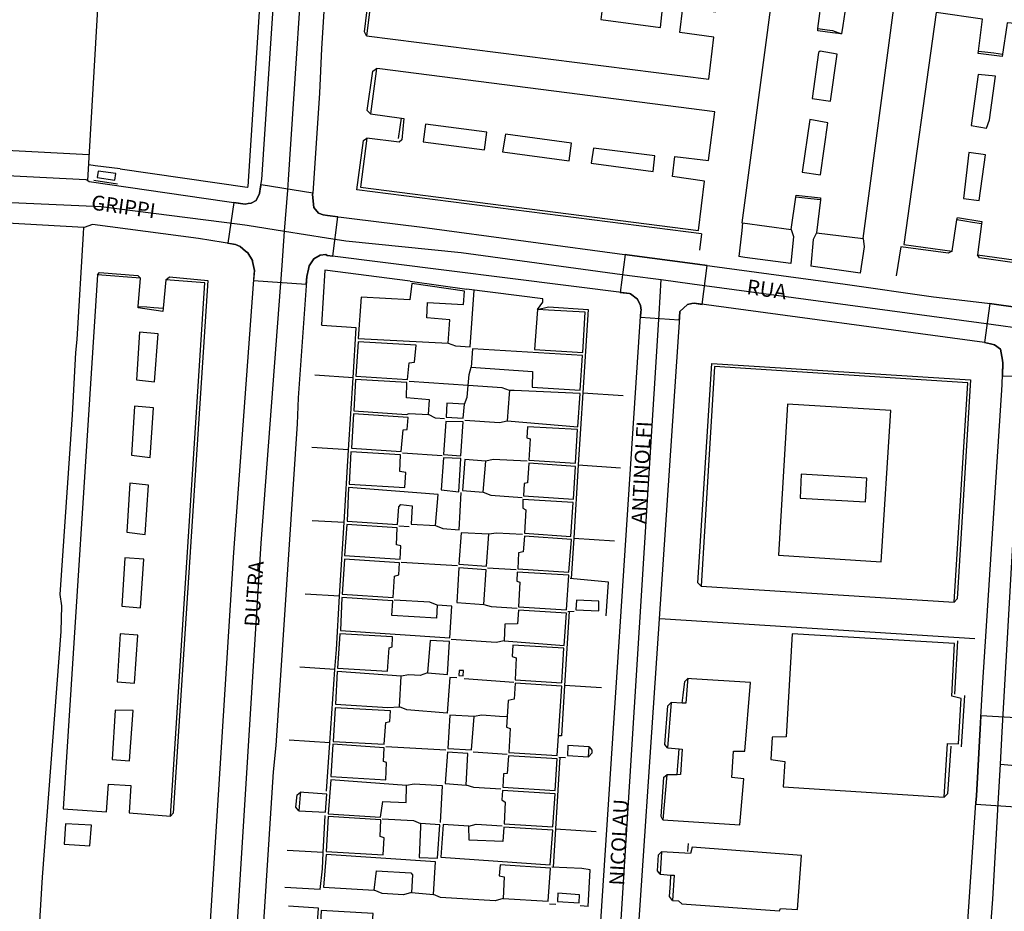
# Model space of a CAD drawing. Units: millimetres. Extents: x 110003 to 192765, y 854901 to 1679836.
# Drawn here: x 190895 to 191061, y 1679441 to 1679591 of the extents above; entities that cross this region are included whole.
import ezdxf
from ezdxf.enums import TextEntityAlignment as Align

# ---------------------------------------------------------------- set-up
doc = ezdxf.new("R2010")
doc.units = ezdxf.units.MM
doc.header["$MEASUREMENT"] = 0
for name, color, linetype in [('V-CRUZAMENTO', 1, 'Continuous'), ('V-EDIFICACAO', 7, 'Continuous'), ('V-EIXO_DE_LOGRADOURO', 3, 'Continuous'), ('V-LOTE', 30, 'Continuous'), ('V-NOME_DOS_LOGRADOUROS', 7, 'Continuous'), ('V-QUADRA', 2, 'Continuous'), ('V-TESTADA', 250, 'Continuous')]:
    doc.layers.add(name, color=color, linetype=linetype)

# ---------------------------------------------------------------- blocks, each defined once
blk = doc.blocks.new('872DIP_img_geo')
at = {"layer": 'V-CRUZAMENTO'}
for points in [[(190948.99, 1679557.79), (190947.23, 1679558.01), (190946.51, 1679558.1), (190945.74, 1679558.4), (190944.93, 1679559.32), (190944.75, 1679561.55), (190944.77, 1679561.77), (190936.06, 1679563.16), (190936, 1679562.82), (190935.82, 1679561.72), (190935.22, 1679560.53), (190934.38, 1679560.06), (190933.89, 1679559.99), (190933.37, 1679559.91), (190931.48, 1679560.18), (190930.49, 1679553.31), (190931.76, 1679553.1), (190932.54, 1679552.77), (190933.47, 1679552), (190933.83, 1679551.71), (190934.61, 1679550.43), (190934.65, 1679550.24), (190934.94, 1679548.74), (190934.82, 1679547.03), (190943.69, 1679546.4), (190943.78, 1679547.71), (190944.05, 1679548.94), (190944.18, 1679549.52), (190944.98, 1679550.71), (190946.04, 1679551.29), (190946.95, 1679551.42), (190947.21, 1679551.27), (190948.16, 1679551.15)], [(191011.22, 1679549.56), (191008.74, 1679549.89), (190998.13, 1679551.32), (190997.42, 1679551.41), (190996.56, 1679545.04), (190998.13, 1679544.84), (190998.27, 1679544.82), (190999.48, 1679543.9), (190999.97, 1679542.84), (191000.06, 1679542.05), (191000.04, 1679541.8), (190999.98, 1679540.87), (191006.5, 1679540.43), (191006.53, 1679540.87), (191006.59, 1679541.81), (191007.89, 1679543.02), (191008.63, 1679543.14), (191009.02, 1679543.2), (191010.35, 1679543.02)], [(191072.76, 1679541.21), (191071.48, 1679541.39), (191059.13, 1679543.1), (191058.81, 1679543.14), (191057.91, 1679536.61), (191058.9, 1679536.37), (191059.59, 1679536.21), (191060.61, 1679535.47), (191060.93, 1679533.64), (191061.02, 1679533.11), (191060.95, 1679531), (191067.99, 1679530.77), (191068.07, 1679532.01), (191068.27, 1679532.7), (191068.62, 1679533.9), (191069.53, 1679534.6), (191070.36, 1679534.77), (191071.26, 1679534.66), (191071.85, 1679534.59)], [(191066.47, 1679468.4), (191066.13, 1679468.42), (191065.15, 1679468.74), (191065.04, 1679468.78), (191064.34, 1679469.65), (191064.19, 1679469.84), (191064.15, 1679470.59), (191064.08, 1679471.74), (191064.21, 1679473.31), (191057.32, 1679473.7), (191057.19, 1679471.49), (191056.54, 1679460.24), (191056.46, 1679459.02), (191056.45, 1679458.81), (191063.19, 1679458.37), (191063.22, 1679458.8), (191063.25, 1679459.23), (191063.4, 1679459.73), (191063.88, 1679461.37), (191064.55, 1679461.65), (191064.81, 1679461.64), (191066.1, 1679461.59)]]:
    blk.add_lwpolyline(points, close=True, dxfattribs=at)
at = {"layer": 'V-EDIFICACAO'}
for points in [[(190961.33, 1679598.76), (190961.71, 1679598.71), (190961.51, 1679596.43), (190961.34, 1679595.29), (190954.8, 1679595.92), (190953.85, 1679588.28), (191011.47, 1679580.97), (191012.3, 1679588.01), (191006.58, 1679588.82), (191007.09, 1679592.96), (191012.68, 1679592.32), (191013.58, 1679599.4), (190956.29, 1679606.76), (190955.31, 1679599.53)], [(191029.87, 1679589.49), (191030.56, 1679595.07), (191022.24, 1679596.09), (191017.05, 1679556.77), (191017.18, 1679556.75), (191025.37, 1679555.62), (191026.15, 1679561.07), (191026.2, 1679561.39), (191030.32, 1679560.96), (191030.28, 1679560.61), (191029.6, 1679555.08), (191037.48, 1679554.11), (191042.72, 1679593.4), (191034.71, 1679594.54), (191034.03, 1679590), (191033.81, 1679588.57), (191032.29, 1679588.78), (191029.82, 1679589.13)], [(190993.7, 1679594.15), (190993.29, 1679590.99), (191003.35, 1679589.69), (191003.7, 1679592.89), (190993.7, 1679594.15)], [(191060.95, 1679585.19), (191060.89, 1679584.75), (191056.87, 1679585.27), (191056.92, 1679585.67), (191057.59, 1679591.08), (191049.75, 1679592.21), (191044.33, 1679553.12), (191052.46, 1679552), (191053.28, 1679557.24), (191053.34, 1679557.63), (191057.45, 1679557), (191057.4, 1679556.57), (191056.75, 1679551.38), (191064.47, 1679550.32), (191069.83, 1679589.39), (191062.39, 1679590.38), (191061.74, 1679590.47), (191061.67, 1679590.02)], [(191030.22, 1679585.66), (191029.95, 1679585.44), (191028.89, 1679577.73), (191031.96, 1679577.26), (191033.09, 1679585.18), (191030.22, 1679585.66)], [(190959.72, 1679574.39), (190960.13, 1679574.33), (190959.76, 1679570.76), (190959.35, 1679570.36), (190953.9, 1679571.04), (190952.79, 1679562.76), (191009.74, 1679555.45), (191010.77, 1679563.77), (191005.37, 1679564.58), (191005.73, 1679567.92), (191011.45, 1679567.25), (191012.48, 1679575.46), (190956.07, 1679582.71), (190955.52, 1679582.78), (190955.46, 1679582.3), (190954.49, 1679575.11)], [(191056.82, 1679581.74), (191055.67, 1679573.16), (191058.25, 1679572.73), (191058.73, 1679574.08), (191059.75, 1679581.46), (191056.82, 1679581.74)], [(191028.51, 1679574.14), (191027.23, 1679565.29), (191030.3, 1679564.82), (191031.53, 1679573.6), (191028.51, 1679574.14)], [(190963.78, 1679573.37), (190963.39, 1679570.38), (190973.68, 1679569.08), (190974.1, 1679572.03), (190963.78, 1679573.37)], [(190977.23, 1679571.67), (190976.76, 1679568.7), (190987.97, 1679567.21), (190988.38, 1679570.18), (190977.23, 1679571.67)], [(190992.04, 1679569.33), (190991.67, 1679566.8), (191002.12, 1679565.42), (191002.4, 1679568.04), (190992.04, 1679569.33)], [(191055.25, 1679568.6), (191054.35, 1679560.86), (191057.03, 1679560.5), (191058.06, 1679568.19), (191055.25, 1679568.6)], [(190908.62, 1679565.48), (190908.46, 1679564.38), (190911.46, 1679563.94), (190911.58, 1679565.09), (190908.62, 1679565.48)], [(190919.58, 1679542.38), (190919.53, 1679541.82), (190915.35, 1679542.44), (190915.37, 1679542.68), (190915.76, 1679547.44), (190908.51, 1679548.02), (190902.75, 1679458.03), (190910.05, 1679457.51), (190910.36, 1679462.21), (190914.14, 1679461.96), (190913.87, 1679457.34), (190920.83, 1679456.82), (190926.59, 1679546.63), (190920.03, 1679547.14)], [(190952.91, 1679544.23), (190952.42, 1679537.28), (190967.6, 1679536.51), (190967.84, 1679540.41), (190964.01, 1679540.73), (190964.11, 1679543.31), (190970.16, 1679542.97), (190970.35, 1679545.22), (190961.44, 1679546.51), (190961.12, 1679543.78), (190952.91, 1679544.23)], [(190982.61, 1679542.16), (190982.56, 1679541.41), (190982.13, 1679535.42), (190990.24, 1679534.9), (190990.64, 1679541.71), (190984.49, 1679542.05), (190982.61, 1679542.16)], [(190915.57, 1679538.33), (190915.1, 1679530.3), (190918.14, 1679529.94), (190918.75, 1679538.03), (190915.57, 1679538.33)], [(190952.42, 1679536.73), (190952.02, 1679530.95), (190960.74, 1679530.38), (190961.01, 1679533.15), (190961.93, 1679533.28), (190962.19, 1679536.14), (190952.42, 1679536.73)], [(190971.7, 1679535.51), (190971.44, 1679532.43), (190981.76, 1679531.72), (190981.75, 1679529.05), (190989.79, 1679528.54), (190990.2, 1679534.41), (190971.7, 1679535.51)], [(191012.46, 1679532.57), (191010.17, 1679495.55), (191052.81, 1679492.85), (191055.11, 1679529.81), (191012.46, 1679532.57)], [(190952, 1679530.38), (190951.71, 1679525.1), (190960.58, 1679524.44), (190961.02, 1679524.65), (190964.27, 1679524.47), (190964.44, 1679526.93), (190960.57, 1679527.27), (190960.64, 1679529.87), (190952, 1679530.38)], [(190977.91, 1679528.53), (190977.86, 1679527.9), (190977.51, 1679523.41), (190989.43, 1679522.41), (190989.82, 1679528), (190978.69, 1679528.5), (190977.91, 1679528.53)], [(190914.76, 1679525.89), (190914.25, 1679517.59), (190917.38, 1679517.21), (190917.94, 1679525.61), (190914.76, 1679525.89)], [(190967.36, 1679526.36), (190967.24, 1679524.04), (190970.13, 1679523.86), (190970.36, 1679526.19), (190967.36, 1679526.36)], [(191024.76, 1679526.19), (191023.22, 1679500.79), (191040.5, 1679499.62), (191042.11, 1679525.13), (191024.76, 1679526.19)], [(190951.61, 1679524.55), (190951.31, 1679518.81), (190959.66, 1679518.25), (190959.98, 1679521.86), (190960.7, 1679521.94), (190960.86, 1679523.97), (190951.61, 1679524.55)], [(190967.18, 1679523.31), (190966.8, 1679517.75), (190969.71, 1679517.51), (190970.11, 1679523.25), (190967.18, 1679523.31)], [(190980.96, 1679522.39), (190980.85, 1679520.54), (190981.39, 1679520.36), (190981.19, 1679516.79), (190989.03, 1679516.24), (190989.38, 1679521.91), (190980.96, 1679522.39)], [(190951.18, 1679518.2), (190950.93, 1679512.72), (190960.26, 1679512.14), (190960.44, 1679514.7), (190959.43, 1679514.85), (190959.57, 1679517.69), (190951.18, 1679518.2)], [(190966.82, 1679517.16), (190966.42, 1679511.76), (190969.4, 1679511.46), (190969.71, 1679517.03), (190966.82, 1679517.16)], [(190970.37, 1679516.88), (190969.99, 1679511.64), (190973.49, 1679511.38), (190973.9, 1679516.6), (190970.37, 1679516.88)], [(190981.16, 1679516.26), (190980.97, 1679512.95), (190980.38, 1679512.84), (190980.27, 1679510.76), (190988.7, 1679510.2), (190989.01, 1679515.7), (190981.16, 1679516.26)], [(191027.01, 1679514.42), (191026.86, 1679510.35), (191037.89, 1679509.74), (191038.08, 1679513.74), (191027.01, 1679514.42)], [(190913.95, 1679512.91), (190913.44, 1679504.65), (190916.55, 1679504.26), (190917.13, 1679512.56), (190913.95, 1679512.91)], [(190950.79, 1679512.19), (190950.55, 1679506.49), (190959.02, 1679505.93), (190959.26, 1679508.92), (190959.63, 1679509.29), (190961.51, 1679509.09), (190961.33, 1679505.97), (190965.46, 1679505.74), (190965.87, 1679511.01), (190950.79, 1679512.19)], [(190980.17, 1679510.13), (190980.13, 1679508.67), (190980.64, 1679508.41), (190980.44, 1679504.47), (190988.25, 1679503.92), (190988.62, 1679509.62), (190980.17, 1679510.13)], [(190950.5, 1679505.94), (190950.1, 1679500.7), (190959.5, 1679500.07), (190959.62, 1679502.36), (190958.88, 1679502.52), (190958.97, 1679505.38), (190950.5, 1679505.94)], [(190969.78, 1679504.53), (190969.4, 1679499.26), (190974.05, 1679498.9), (190974.41, 1679504.29), (190969.78, 1679504.53)], [(190980.43, 1679503.96), (190980.2, 1679501.32), (190979.45, 1679501.17), (190979.29, 1679498.49), (190987.89, 1679497.93), (190988.34, 1679503.39), (190980.43, 1679503.96)], [(190913.14, 1679500.3), (190912.63, 1679492.17), (190915.75, 1679491.87), (190916.32, 1679500.09), (190913.14, 1679500.3)], [(190950.1, 1679500.1), (190949.72, 1679494.21), (190958.29, 1679493.64), (190958.54, 1679497.21), (190959.25, 1679497.45), (190959.41, 1679499.5), (190950.1, 1679500.1)], [(190969.4, 1679498.64), (190969.02, 1679492.81), (190973.59, 1679492.47), (190973.98, 1679498.32), (190969.4, 1679498.64)], [(190979.2, 1679497.91), (190979.15, 1679496.36), (190979.65, 1679496.21), (190979.42, 1679492.06), (190987.5, 1679491.54), (190987.89, 1679497.38), (190979.2, 1679497.91)], [(190949.7, 1679493.63), (190949.42, 1679488.09), (190967.85, 1679486.82), (190968.19, 1679492.2), (190965.73, 1679492.32), (190965.61, 1679490.13), (190958.11, 1679490.59), (190958.26, 1679493.09), (190949.7, 1679493.63)], [(190989.22, 1679493.21), (190989.08, 1679491.53), (190992.97, 1679491.38), (190992.98, 1679493), (190989.22, 1679493.21)], [(190979.42, 1679491.5), (190979.25, 1679489.17), (190977.1, 1679489.16), (190977, 1679486.36), (190987.1, 1679485.57), (190987.51, 1679490.99), (190979.42, 1679491.5)], [(190912.33, 1679487.5), (190911.82, 1679479.44), (190914.76, 1679479.22), (190915.3, 1679487.29), (190912.33, 1679487.5)], [(190949.31, 1679487.5), (190948.97, 1679481.75), (190957.36, 1679481.2), (190957.64, 1679485.18), (190958.14, 1679485.32), (190958.18, 1679486.99), (190949.31, 1679487.5)], [(191025.52, 1679487.5), (191024.49, 1679470.14), (191022.17, 1679470.1), (191021.95, 1679466.32), (191024.28, 1679466.02), (191024.03, 1679461.76), (191051.1, 1679460.02), (191051.71, 1679469.06), (191053.51, 1679469), (191054, 1679476.63), (191052.39, 1679477), (191052.88, 1679485.86), (191025.52, 1679487.5)], [(190964.54, 1679486.4), (190964.11, 1679480.92), (190967.46, 1679480.67), (190967.81, 1679486.2), (190964.54, 1679486.4)], [(190978.47, 1679485.59), (190978.38, 1679483.72), (190979.06, 1679483.45), (190978.86, 1679479.76), (190986.74, 1679479.24), (190987.08, 1679485.11), (190978.47, 1679485.59)], [(190948.91, 1679481.19), (190948.62, 1679475.67), (190957.41, 1679475.09), (190959.36, 1679475.24), (190959.66, 1679480.36), (190948.91, 1679481.19)], [(190969.45, 1679481.36), (190969.35, 1679480.48), (190970.09, 1679480.44), (190970.18, 1679481.32), (190969.45, 1679481.36)], [(190977.54, 1679473.53), (190977.43, 1679471.8), (190978.03, 1679471.57), (190977.79, 1679467.51), (190985.93, 1679467), (190986.15, 1679470.32), (190986.7, 1679478.68), (190978.86, 1679479.21), (190978.67, 1679476.5), (190977.7, 1679476.27)], [(191007.01, 1679475.85), (191005.12, 1679475.92), (191004.53, 1679468.3), (191006.5, 1679468.13), (191006.97, 1679468.09), (191006.72, 1679463.79), (191006.14, 1679463.78), (191004.4, 1679463.74), (191003.76, 1679456.15), (191016.72, 1679455.33), (191017.38, 1679463.06), (191015.34, 1679463.3), (191015.64, 1679467.74), (191017.55, 1679467.73), (191018.49, 1679479.34), (191008.57, 1679479.94), (191007.94, 1679479.98), (191007.9, 1679479.47), (191007.63, 1679475.83)], [(190911.52, 1679474.68), (190910.97, 1679466.35), (190913.9, 1679466.11), (190914.54, 1679474.6), (190911.52, 1679474.68)], [(190948.53, 1679475.07), (190948.2, 1679469.39), (190956.8, 1679468.9), (190957.09, 1679472.58), (190957.76, 1679472.77), (190957.88, 1679474.55), (190948.53, 1679475.07)], [(190967.86, 1679473.8), (190967.53, 1679468.19), (190971.51, 1679467.98), (190971.98, 1679473.61), (190967.86, 1679473.8)], [(190948.18, 1679468.9), (190947.82, 1679463.49), (190957.07, 1679462.89), (190957.21, 1679465.81), (190956.7, 1679465.98), (190956.82, 1679468.33), (190948.18, 1679468.9)], [(190967.48, 1679467.55), (190967.1, 1679462.31), (190970.6, 1679462.02), (190970.92, 1679467.36), (190967.48, 1679467.55)], [(190987.73, 1679468.68), (190987.66, 1679467), (190991.21, 1679466.77), (190991.31, 1679468.46), (190987.73, 1679468.68)], [(190977.75, 1679466.97), (190977.52, 1679464), (190976.89, 1679463.95), (190976.77, 1679461.7), (190985.58, 1679461.14), (190985.94, 1679466.48), (190977.75, 1679466.97)], [(190947.82, 1679462.93), (190947.39, 1679457.21), (190956.18, 1679456.64), (190956.56, 1679459.24), (190960.48, 1679459.08), (190960.56, 1679461.97), (190947.82, 1679462.93)], [(190942.69, 1679460.81), (190942.66, 1679460.4), (190942.45, 1679457.72), (190946.94, 1679457.46), (190947.15, 1679460.51), (190943.27, 1679460.77), (190942.69, 1679460.81)], [(190976.76, 1679461.13), (190976.63, 1679459.54), (190977.19, 1679459.18), (190977, 1679455.48), (190985.22, 1679455.01), (190985.61, 1679460.58), (190976.76, 1679461.13)], [(190947.39, 1679456.73), (190947.01, 1679450.82), (190956.63, 1679450.29), (190956.78, 1679453.15), (190956.15, 1679453.37), (190956.25, 1679456.16), (190947.39, 1679456.73)], [(190903.13, 1679455.52), (190902.93, 1679452.06), (190907.23, 1679451.82), (190907.51, 1679455.29), (190903.13, 1679455.52)], [(190962.92, 1679455.58), (190962.9, 1679455), (190962.68, 1679449.84), (190965.81, 1679449.73), (190966.19, 1679455.34), (190963.75, 1679455.52), (190962.92, 1679455.58)], [(190976.95, 1679454.92), (190976.8, 1679452.5), (190971.1, 1679452.74), (190971.09, 1679455.1), (190966.73, 1679455.41), (190966.37, 1679449.86), (190984.76, 1679448.57), (190985.21, 1679454.46), (190976.95, 1679454.92)], [(191005.09, 1679446.88), (191005.63, 1679446.83), (191005.39, 1679442.6), (191006.37, 1679442.51), (191006.93, 1679442.05), (191023.41, 1679440.87), (191023.57, 1679441.23), (191026.41, 1679441.07), (191027.11, 1679450.17), (191008.66, 1679451.59), (191008.42, 1679450.48), (191003.53, 1679450.8), (191003.26, 1679447.03)], [(190947.06, 1679450.34), (190946.61, 1679444.85), (190955.12, 1679444.3), (190955.49, 1679447.56), (190961.32, 1679447.23), (190961.6, 1679446.91), (190961.39, 1679443.92), (190965.11, 1679443.62), (190965.47, 1679449.11), (190947.06, 1679450.34)], [(190976.36, 1679448.58), (190976.17, 1679446.74), (190977.01, 1679446.57), (190976.82, 1679442.9), (190984.4, 1679442.49), (190984.79, 1679448.01), (190976.36, 1679448.58)], [(190986.08, 1679443.83), (190985.99, 1679442.4), (190989.64, 1679442.17), (190989.71, 1679443.56), (190986.08, 1679443.83)], [(190946.2, 1679440.89), (190945.81, 1679433.38), (190955.13, 1679432.76), (190955.33, 1679435.24), (190954.57, 1679435.38), (190954.95, 1679440.39), (190946.2, 1679440.89)]]:
    blk.add_lwpolyline(points, close=True, dxfattribs=at)
at = {"layer": 'V-EIXO_DE_LOGRADOURO'}
for points in [[(190940.55, 1679562.27), (190940.69, 1679564.08), (190943.9, 1679612.53)], [(190940.03, 1679555.34), (190940.55, 1679562.27)], [(190876.84, 1679561.58), (190885.13, 1679560.55), (190909.13, 1679559.51), (190932.52, 1679556.53), (190933.7, 1679556.34)], [(190933.7, 1679556.34), (190940.03, 1679555.34)], [(190939.6, 1679549.56), (190940.03, 1679555.34)], [(190940.03, 1679555.34), (190947.07, 1679554.22)], [(190947.07, 1679554.22), (190950.37, 1679553.7), (190969.76, 1679551.76), (190998.13, 1679547.91)], [(190924.99, 1679324.61), (190936.08, 1679502.81), (190939.6, 1679549.56)], [(190998.13, 1679547.91), (191003.47, 1679547.19)], [(191003.11, 1679541.36), (191003.47, 1679547.19)], [(191003.47, 1679547.19), (191008.68, 1679546.48)], [(191008.68, 1679546.48), (191059.02, 1679539.66)], [(190989.12, 1679333.09), (190994.05, 1679396.4), (191003.11, 1679541.36)], [(191059.02, 1679539.66), (191064.73, 1679538.88)], [(191060.91, 1679471.01), (191064.41, 1679533.19)], [(191060.6, 1679465.54), (191060.91, 1679471.01)], [(191060.23, 1679458.9), (191060.6, 1679465.54)], [(191060.6, 1679465.54), (191064.98, 1679465.15)], [(191052.31, 1679341.49), (191054.09, 1679373.49), (191059.32, 1679442.82), (191060.23, 1679458.9)]]:
    blk.add_lwpolyline(points, dxfattribs=at)
at = {"layer": 'V-LOTE'}
for points in [[(190881.63, 1679644), (190881.45, 1679641.29), (190879, 1679601.77), (190878.21, 1679586.63), (190877.59, 1679578.84), (190877.15, 1679569.83), (190907.07, 1679568.28)], [(190906.88, 1679563.86), (190908.67, 1679594.83), (190909.49, 1679608.02)], [(190912.35, 1679565.84), (190933.73, 1679562.79), (190933.9, 1679562.87), (190935.94, 1679594.04)], [(190908.12, 1679566.34), (190907.05, 1679566.51)], [(190912.35, 1679565.84), (190908.12, 1679566.34)], [(190906.14, 1679554.95), (190906.2, 1679555.95)], [(191017.18, 1679556.75), (191017.04, 1679555.48), (191016.66, 1679552.06), (191016.55, 1679551.06)], [(191025.37, 1679555.62), (191025.72, 1679554.45)], [(190888.92, 1679280.27), (190889.09, 1679281.93), (190893.74, 1679355.27), (190899.28, 1679446.49), (190902.39, 1679487.88), (190902.51, 1679492.23), (190902.26, 1679494.14), (190904.3, 1679524.42), (190904.86, 1679534.92), (190905.11, 1679537.11), (190906.14, 1679554.95)], [(191010.26, 1679554.91), (191009.93, 1679552.14)], [(191025.72, 1679554.45), (191025.29, 1679549.89)], [(191029.6, 1679555.08), (191029.04, 1679553.97), (191028.67, 1679549.45)], [(191037.48, 1679554.11), (191037.62, 1679552.73)], [(191037.62, 1679552.73), (191036.98, 1679548.3)], [(191043.83, 1679552.69), (191043.04, 1679547.8)], [(191025.29, 1679549.89), (191017.54, 1679550.93), (191016.55, 1679551.06)], [(190961.19, 1679546.94), (190946.79, 1679548.8), (190946.24, 1679539.58)], [(191036.98, 1679548.3), (191028.67, 1679549.45)], [(190967.6, 1679536.51), (190968.84, 1679536.04), (190971.3, 1679535.85), (190971.94, 1679545.43)], [(190983.55, 1679543.94), (190970.67, 1679545.6)], [(190982.61, 1679542.16), (190983.53, 1679543.41), (190983.55, 1679543.94)], [(190952.08, 1679539.06), (190946.3, 1679539.47), (190946.24, 1679539.58)], [(190971.11, 1679531.23), (190971.44, 1679532.43)], [(190951.56, 1679530.62), (190945.13, 1679531.07)], [(190970.96, 1679529.36), (190971.11, 1679531.23)], [(190970.96, 1679529.36), (190961, 1679530.05)], [(190970.8, 1679527.41), (190970.96, 1679529.36)], [(190977.91, 1679528.53), (190976.69, 1679528.97), (190970.96, 1679529.36)], [(190970.36, 1679526.19), (190970.8, 1679527.41)], [(190990.26, 1679528.09), (190997.06, 1679527.66)], [(190966.94, 1679523.73), (190965.44, 1679523.84), (190964.27, 1679524.47)], [(190970.37, 1679523.5), (190976.24, 1679523.12), (190977.51, 1679523.41)], [(190950.82, 1679518.52), (190944.63, 1679518.93)], [(190966.55, 1679517.51), (190959.91, 1679517.93)], [(190980.87, 1679516.58), (190975.17, 1679516.87), (190973.9, 1679516.6)], [(190989.5, 1679515.98), (190996.59, 1679515.5)], [(190966.69, 1679505.28), (190969.46, 1679505.01), (190969.77, 1679511.31)], [(190973.49, 1679511.38), (190974.74, 1679510.85), (190980.03, 1679510.46)], [(190950.07, 1679506.29), (190944.68, 1679506.55)], [(190961.02, 1679505.55), (190959.25, 1679505.67)], [(190965.46, 1679505.74), (190966.69, 1679505.28)], [(190980.1, 1679504.25), (190975.71, 1679504.49), (190974.41, 1679504.29)], [(190988.72, 1679503.62), (190995.59, 1679503.17)], [(190959.69, 1679499.61), (190969.13, 1679499.01)], [(190974.18, 1679498.63), (190979.03, 1679498.33)], [(190994.57, 1679496.21), (190988.14, 1679496.83)], [(190994.21, 1679490.52), (190994.57, 1679496.21)], [(190949.3, 1679493.85), (190943.49, 1679494.2)], [(190965.73, 1679492.32), (190964.51, 1679492.86), (190958.49, 1679493.2)], [(190973.59, 1679492.47), (190974.83, 1679492.13)], [(190974.83, 1679492.13), (190979.23, 1679491.85)], [(190988.79, 1679491.29), (190987.76, 1679491.24)], [(191056.3, 1679486.67), (191004.11, 1679489.98), (191003.11, 1679490.04)], [(190975.67, 1679486.08), (190968.07, 1679486.54)], [(190977, 1679486.36), (190975.67, 1679486.08)], [(190948.51, 1679481.49), (190942.58, 1679481.89)], [(190964.11, 1679480.92), (190962.85, 1679480.5)], [(190960.96, 1679480.6), (190959.66, 1679480.36)], [(190969.06, 1679480.1), (190967.85, 1679480.13), (190967.43, 1679474.15), (190960.61, 1679474.7)], [(190962.85, 1679480.5), (190960.96, 1679480.6)], [(190970.27, 1679479.98), (190978.64, 1679479.39)], [(190993.38, 1679478.43), (190987.2, 1679478.82)], [(190960.61, 1679474.7), (190959.36, 1679475.24)], [(190976.25, 1679473.61), (190973.24, 1679473.81), (190971.98, 1679473.61)], [(190977.54, 1679473.53), (190976.25, 1679473.61)], [(190947.64, 1679469.13), (190940.8, 1679469.59)], [(190967.21, 1679467.91), (190957.06, 1679468.5)], [(190971.82, 1679467.61), (190977.53, 1679467.22)], [(190986.24, 1679466.72), (190987.37, 1679466.66)], [(190966.31, 1679455.74), (190966.65, 1679461.91), (190961.88, 1679462.2), (190960.56, 1679461.97)], [(190976.47, 1679461.33), (190971.89, 1679461.62), (190970.6, 1679462.02)], [(190956.49, 1679456.35), (190961.75, 1679456.06), (190962.92, 1679455.58)], [(190971.09, 1679455.1), (190972.29, 1679455.42)], [(190972.29, 1679455.42), (190976.68, 1679455.18)], [(190985.68, 1679454.64), (190992.52, 1679454.21)], [(190946.54, 1679450.69), (190940.47, 1679451)], [(190991.47, 1679447.78), (190990.11, 1679447.98), (190985.06, 1679448.22)], [(190991.16, 1679441.59), (190991.47, 1679447.78)], [(190946.04, 1679444.45), (190940.08, 1679444.75)], [(190956.44, 1679443.76), (190955.12, 1679444.3)], [(190960.06, 1679443.56), (190956.44, 1679443.76)], [(190961.39, 1679443.92), (190960.06, 1679443.56)], [(190975.47, 1679442.53), (190966.28, 1679443.11), (190965.11, 1679443.62)], [(190976.82, 1679442.9), (190975.47, 1679442.53)], [(190945.77, 1679441.31), (190940.69, 1679441.61)], [(190985.72, 1679441.93), (190984.63, 1679441.97)], [(190991.16, 1679441.6), (190989.79, 1679441.68)]]:
    blk.add_lwpolyline(points, dxfattribs=at)
at = {"layer": 'V-QUADRA'}
for points in [[(190878.86, 1679565.47), (190906.54, 1679564.08), (190906.88, 1679563.86), (190907.1, 1679563.72), (190933.37, 1679559.91), (190933.89, 1679559.99), (190934.38, 1679560.06), (190935.22, 1679560.53), (190935.82, 1679561.72), (190936, 1679562.82), (190936.2, 1679564.07), (190939.38, 1679612.47)], [(190947.78, 1679610.27), (190946.25, 1679586.12), (190945.92, 1679578.59), (190944.77, 1679561.77), (190944.77, 1679561.77), (190944.75, 1679561.55), (190944.93, 1679559.32), (190945.74, 1679558.4), (190946.51, 1679558.1), (190947.23, 1679558.01), (190947.23, 1679558.01), (190963.21, 1679556.01), (190998.13, 1679551.32), (190998.13, 1679551.32), (191008.74, 1679549.89), (191008.74, 1679549.89), (191034.42, 1679546.44), (191034.42, 1679546.44), (191049.3, 1679544.29), (191058.4, 1679543.2), (191058.4, 1679543.2), (191059.13, 1679543.1), (191059.13, 1679543.1), (191071.48, 1679541.39)], [(190920.26, 1679323.7), (190931.47, 1679501.22), (190934.94, 1679548.74), (190934.65, 1679550.24), (190934.65, 1679550.24), (190934.61, 1679550.43), (190933.83, 1679551.71), (190933.47, 1679552), (190933.47, 1679552), (190932.54, 1679552.77), (190931.76, 1679553.1), (190925.51, 1679554.13), (190907.69, 1679556.5), (190906.27, 1679555.95), (190906.2, 1679555.95), (190906.2, 1679555.95), (190889.25, 1679556.9)], [(190992.92, 1679433.1), (191000.04, 1679541.8), (191000.04, 1679541.8), (191000.06, 1679542.05), (190999.97, 1679542.84), (190999.48, 1679543.9), (190998.27, 1679544.82), (190998.13, 1679544.84), (190998.13, 1679544.84), (190947.21, 1679551.27), (190946.95, 1679551.42), (190946.95, 1679551.42), (190946.04, 1679551.29), (190944.98, 1679550.71), (190944.18, 1679549.52), (190944.05, 1679548.94), (190944.05, 1679548.94), (190943.78, 1679547.71), (190942.32, 1679527.25), (190942.14, 1679522.87), (190938.57, 1679468.7), (190938.13, 1679464.29), (190938.13, 1679464.29), (190929.6, 1679331.47)], [(191054.1, 1679424.04), (191056.46, 1679459.02), (191056.46, 1679459.02), (191056.54, 1679460.24), (191057.19, 1679471.49), (191057.19, 1679471.49), (191057.64, 1679479.34), (191060.9, 1679529.45), (191061.02, 1679533.11), (191060.93, 1679533.64), (191060.93, 1679533.64), (191060.61, 1679535.47), (191059.59, 1679536.21), (191058.9, 1679536.37), (191058.9, 1679536.37), (191057.91, 1679536.61), (191009.02, 1679543.2), (191008.63, 1679543.14), (191008.63, 1679543.14), (191007.89, 1679543.02), (191006.59, 1679541.81), (191006.53, 1679540.87), (191006.53, 1679540.87), (191003.11, 1679490.04), (191003.11, 1679490.04), (190998.8, 1679426.04)]]:
    blk.add_lwpolyline(points, dxfattribs=at)
at = {"layer": 'V-TESTADA'}
for points in [[(190953.48, 1679588.96), (190954.27, 1679595.5)], [(190953.85, 1679588.28), (190953.48, 1679588.96)], [(191029.87, 1679589.49), (191031.39, 1679589.28)], [(191031.39, 1679589.28), (191032.29, 1679589.14), (191033.81, 1679588.57)], [(191056.92, 1679585.67), (191058.46, 1679585.48)], [(191058.46, 1679585.48), (191059.48, 1679585.37), (191060.95, 1679585.19)], [(190953.95, 1679575.68), (190954.92, 1679582.3), (190955.52, 1679582.78)], [(190954.49, 1679575.11), (190953.95, 1679575.68)], [(190959.2, 1679570.95), (190959.49, 1679572.87), (190959.72, 1679574.39)], [(191010.26, 1679554.91), (190952.21, 1679562.32), (190953.34, 1679570.64)], [(190953.34, 1679570.64), (190953.9, 1679571.04)], [(190907.88, 1679563.92), (190911.9, 1679563.32)], [(191030.28, 1679560.61), (191028.69, 1679560.78), (191027.68, 1679560.9), (191026.15, 1679561.07)], [(191054.6, 1679557.03), (191053.28, 1679557.24)], [(191055.9, 1679556.81), (191054.6, 1679557.03)], [(191057.4, 1679556.57), (191055.9, 1679556.81)], [(191052.46, 1679552), (191051.81, 1679551.62), (191043.83, 1679552.69)], [(191064.47, 1679550.32), (191063.76, 1679549.9), (191057.07, 1679550.86), (191056.75, 1679551.38)], [(190908.51, 1679548.02), (190908.83, 1679548.41)], [(190908.83, 1679548.41), (190915.31, 1679547.88)], [(190915.31, 1679547.88), (190915.76, 1679547.44)], [(190920.03, 1679547.14), (190920.64, 1679547.63)], [(190920.64, 1679547.63), (190927.09, 1679547.03), (190921.28, 1679457.3)], [(190961.19, 1679546.94), (190970.7, 1679545.6)], [(190915.37, 1679542.68), (190916.83, 1679542.58)], [(190916.83, 1679542.58), (190918, 1679542.49)], [(190918, 1679542.49), (190919.58, 1679542.38)], [(190982.61, 1679542.16), (190984.49, 1679542.6), (190991.15, 1679542.16), (190990.26, 1679528.09)], [(190951.56, 1679530.62), (190952.08, 1679539.06)], [(191009.61, 1679496.08), (191011.98, 1679533.07), (191055.56, 1679530.29), (191053.32, 1679493.39)], [(190950.82, 1679518.52), (190951.56, 1679530.62)], [(190990.26, 1679528.09), (190989.5, 1679515.98)], [(190950.07, 1679506.29), (190950.82, 1679518.52)], [(190989.5, 1679515.98), (190988.72, 1679503.62)], [(190949.3, 1679493.85), (190950.07, 1679506.29)], [(190988.72, 1679503.62), (190988.29, 1679496.82)], [(191010.17, 1679495.55), (191009.61, 1679496.08)], [(190948.51, 1679481.49), (190948.75, 1679484.85), (190949.3, 1679493.85)], [(191053.32, 1679493.39), (191052.81, 1679492.85)], [(190987.97, 1679491.25), (190987.2, 1679478.82)], [(191053.38, 1679486.31), (191052.86, 1679477.36)], [(190947.64, 1679469.13), (190948.51, 1679481.49)], [(191007.17, 1679477.2), (191007.45, 1679479.47), (191007.94, 1679479.98)], [(190987.2, 1679478.82), (190986.67, 1679470.32), (190986.15, 1679470.32)], [(191004.59, 1679475.39), (191005.12, 1679475.92)], [(191007.01, 1679475.85), (191007.17, 1679477.2)], [(191054.53, 1679477.13), (191053.97, 1679468.49)], [(191004.08, 1679468.89), (191004.59, 1679475.39)], [(190947.07, 1679461.02), (190947.64, 1679469.13)], [(190991.8, 1679467.9), (190991.8, 1679467.42), (190991.21, 1679466.77)], [(190991.31, 1679468.46), (190991.8, 1679467.9)], [(191004.53, 1679468.3), (191004.08, 1679468.89)], [(191006.38, 1679466.62), (191006.5, 1679468.13)], [(191052.23, 1679468.61), (191051.66, 1679460.54), (191051.1, 1679460.02)], [(190986.41, 1679466.71), (190985.68, 1679454.64)], [(191006.14, 1679463.78), (191006.26, 1679465.31), (191006.38, 1679466.62)], [(191003.76, 1679456.15), (191003.47, 1679456.73), (191003.89, 1679463.34), (191004.4, 1679463.74)], [(190941.91, 1679458.33), (190942.15, 1679460.4), (190942.69, 1679460.81)], [(190942.45, 1679457.72), (190941.91, 1679458.33)], [(190921.28, 1679457.3), (190920.83, 1679456.82)], [(190946.54, 1679450.69), (190946.84, 1679456.89)], [(190985.68, 1679454.64), (190985.29, 1679448.21)], [(191007.96, 1679450.84), (191008.08, 1679452.19)], [(190946.04, 1679444.45), (190946.4, 1679447.94), (190946.54, 1679450.69)], [(191002.82, 1679447.57), (191002.98, 1679450.3), (191003.53, 1679450.8)], [(191003.26, 1679447.03), (191002.82, 1679447.57)], [(191004.88, 1679443.26), (191005, 1679445.45), (191005.09, 1679446.88)], [(191005.39, 1679442.6), (191004.88, 1679443.26)], [(190944.7, 1679425.75), (190945.77, 1679441.31)]]:
    blk.add_lwpolyline(points, dxfattribs=at)
at = {"layer": 'V-NOME_DOS_LOGRADOUROS'}
for s, rotation, p in [('GRIPPI', 352, (190907.25, 1679558.24)), ('RUA', 352, (191017.65, 1679544.01)), ('ANTINOLFI', 87, (191001.7, 1679505.93)), ('DUTRA', 86, (190936.52, 1679488.58)), ('NICOLAU', 87, (190997.99, 1679445.02))]:
    blk.add_text(s, height=2.5, rotation=rotation, dxfattribs=at).set_placement(p, align=Align.BOTTOM_LEFT)

msp = doc.modelspace()

# ---------------------------------------------------------------- block references
msp.add_blockref('872DIP_img_geo', (0, 0))

doc.saveas('drawing.dxf')
